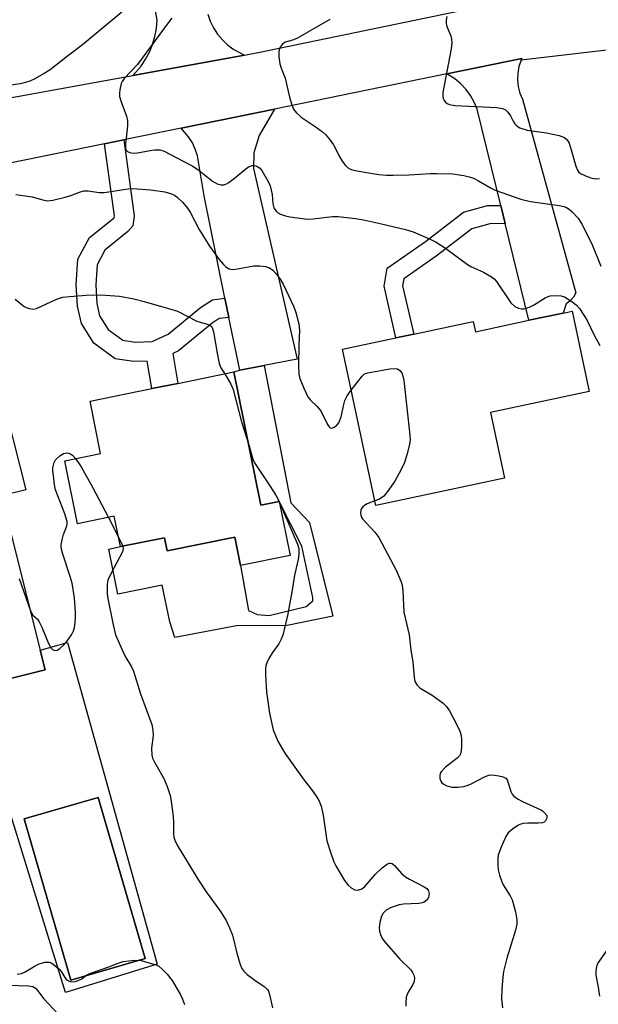
# Model space of a CAD drawing. Units: inches. Extents: x 1279760 to 1285760, y 477453 to 481453.
# Drawn here: x 1281380 to 1281527, y 478024 to 478273 of the extents above; entities that cross this region are included whole.
import ezdxf

# ---------------------------------------------------------------- set-up
doc = ezdxf.new("R2010")
doc.units = ezdxf.units.IN
doc.header["$MEASUREMENT"] = 0
for name, color, linetype in [('BLDG-Footprint', 5, 'Continuous'), ('CULTRL-Pad', 6, 'Continuous'), ('CULTRL-Swimming Pool in Ground', 4, 'Continuous'), ('TRANS-Driveway', 251, 'Continuous'), ('TRANS-Non Street Sidewalk', 7, 'Continuous'), ('TRANS-Road', 130, 'Continuous'), ('Undefined', 1, 'Continuous')]:
    doc.layers.add(name, color=color, linetype=linetype)

msp = doc.modelspace()

# ---------------------------------------------------------------- linework, layer by layer
at = {"layer": 'BLDG-Footprint'}
for points, elevation in [([(1281520.01, 478199.45), (1281524.32, 478179.17), (1281499.38, 478173.87), (1281502.9, 478157.28), (1281470.41, 478150.37), (1281462.02, 478189.8), (1281475.48, 478192.66), (1281479.97, 478193.62), (1281495.03, 478196.82), (1281495.57, 478194.25), (1281509.06, 478197.12), (1281517.72, 478198.96)], 325.49), ([(1281434.58, 478184.08), (1281441.38, 478150.49), (1281446, 478151.42), (1281448.76, 478137.78), (1281436.23, 478135.24), (1281434.78, 478142.41), (1281417.67, 478138.95), (1281417, 478142.25), (1281405.89, 478140), (1281404.34, 478147.65), (1281395.05, 478145.77), (1281391.83, 478161.68), (1281400.88, 478163.51), (1281398.21, 478176.72), (1281413.84, 478179.88), (1281420.4, 478181.21)], 328.91), ([(1281364.67, 478103.35), (1281372.67, 478077.42), (1281374.95, 478070.03), (1281349.14, 478062.08), (1281337.89, 478098.55), (1281336.16, 478098), (1281318.77, 478152.06), (1281318.31, 478153.49), (1281339.4, 478160.27), (1281336.91, 478170.17), (1281338.7, 478170.61), (1281344.75, 478172.14), (1281347.78, 478172.9), (1281375.55, 478179.88), (1281381.97, 478154.34), (1281375.85, 478152.8), (1281385.63, 478113.9), (1281386.88, 478108.93)], 331.74)]:
    msp.add_lwpolyline(points, close=True, dxfattribs=dict(at, elevation=elevation))
at = {"layer": 'CULTRL-Pad'}
msp.add_lwpolyline([(1281442.17, 478185.72), (1281448.9, 478151.01), (1281453.62, 478146.06), (1281459.58, 478122.47), (1281448.04, 478120.05), (1281435.22, 478119.96), (1281419.64, 478117.06), (1281418.33, 478120.97), (1281416.45, 478130.25), (1281405.23, 478127.97), (1281402.92, 478139.39), (1281405.89, 478140), (1281417, 478142.25), (1281417.67, 478138.95), (1281434.78, 478142.41), (1281436.23, 478135.24), (1281438.24, 478123.88), (1281440.46, 478122.86), (1281443.48, 478122.63), (1281452.79, 478124.87), (1281454.52, 478126.27), (1281454.53, 478127.18), (1281451.71, 478140.13), (1281446, 478151.42), (1281441.38, 478150.49), (1281434.58, 478184.08), (1281436.02, 478184.53)], close=True, dxfattribs=at)
for points in [[(1281392.51, 478115.82, 0), (1281415.17, 478034.61, 0), (1281391.98, 478027.46, 0), (1281376.23, 478078.52, 0), (1281372.67, 478077.42, 0), (1281364.67, 478103.35, 0), (1281386.88, 478108.93, 0), (1281385.63, 478113.9, 0)], [(1281412.1, 478036.02, 0), (1281400.3, 478076.69, 0), (1281381.6, 478071.27, 0), (1281393.4, 478030.6, 0)]]:
    msp.add_polyline3d(points, close=True, dxfattribs=at)
at = {"layer": 'CULTRL-Swimming Pool in Ground'}
msp.add_lwpolyline([(1281412.1, 478036.02), (1281393.4, 478030.6), (1281381.6, 478071.27), (1281400.3, 478076.69)], close=True, dxfattribs=at)
at = {"layer": 'TRANS-Driveway'}
for points in [[(1281507.11, 478262.77), (1281506.56, 478261.17), (1281506.25, 478259.51), (1281506.19, 478257.82), (1281506.37, 478256.14), (1281506.78, 478254.5), (1281507.43, 478252.94), (1281520.95, 478204.06), (1281520.34, 478202.96), (1281519.52, 478202.02), (1281518.53, 478201.25), (1281517.72, 478198.96), (1281509.06, 478197.12), (1281503.08, 478221.54), (1281501.96, 478226.12), (1281496.01, 478250.44), (1281495.26, 478252.22), (1281494.31, 478253.9), (1281493.16, 478255.45), (1281491.83, 478256.86), (1281490.34, 478258.09), (1281488.37, 478259.31), (1281507.33, 478263.18)], [(1281433.29, 478197.86), (1281432.3, 478202.7), (1281427.01, 478228.57), (1281425.37, 478238.67), (1281424.81, 478240.35), (1281424.06, 478241.94), (1281423.12, 478243.43), (1281421.21, 478245.59), (1281444.81, 478250.41), (1281440.96, 478243.77), (1281439.59, 478239.43), (1281439.48, 478235.41), (1281450.55, 478187.35), (1281442.17, 478185.72), (1281436.02, 478184.53)]]:
    msp.add_lwpolyline(points, close=True, dxfattribs=at)
at = {"layer": 'TRANS-Non Street Sidewalk'}
for points in [[(1281432.3, 478202.7), (1281433.29, 478197.86), (1281430.84, 478197.54), (1281429.03, 478196.38), (1281420.57, 478189.44), (1281419.1, 478188.75), (1281420.4, 478181.21), (1281413.84, 478179.88), (1281412.65, 478186.79), (1281409.3, 478186.71), (1281404.56, 478187.43), (1281399.17, 478191.39), (1281396.02, 478196.31), (1281395.03, 478200.67), (1281394.74, 478206.14), (1281395.17, 478212.52), (1281398.1, 478218.02), (1281404.29, 478223), (1281404.35, 478223.47), (1281401.9, 478241.65), (1281406.74, 478242.64), (1281409.32, 478223.49), (1281408.99, 478220.97), (1281407.8, 478219.5), (1281401.97, 478214.82), (1281400.01, 478211.13), (1281399.67, 478206.1), (1281399.92, 478201.36), (1281400.63, 478198.24), (1281402.83, 478194.81), (1281406.5, 478192.12), (1281409.61, 478191.64), (1281413.91, 478191.75), (1281417.92, 478193.64), (1281426.13, 478200.38), (1281429.11, 478202.27)], [(1281503.08, 478221.54), (1281499.25, 478221.49), (1281494.64, 478220.2), (1281485.68, 478213.32), (1281477.48, 478207.62), (1281477.16, 478205.84), (1281479.97, 478193.62), (1281475.48, 478192.66), (1281472.48, 478205.72), (1281473.29, 478210.29), (1281482.97, 478217.02), (1281492.55, 478224.38), (1281498.59, 478226.08), (1281501.96, 478226.12)]]:
    msp.add_lwpolyline(points, close=True, dxfattribs=at)
at = {"layer": 'TRANS-Road'}
for points in [[(1281427.97, 478274.42), (1281428.6, 478272.64), (1281429.43, 478270.95), (1281430.45, 478269.36), (1281431.65, 478267.91), (1281433.02, 478266.61), (1281434.53, 478265.47), (1281437.2, 478264.08), (1281409.05, 478258.94), (1281411.11, 478261.29), (1281412.26, 478263.02), (1281413.24, 478264.85), (1281414.02, 478266.78), (1281414.6, 478268.77), (1281414.98, 478270.81), (1281415.15, 478272.89), (1281409.96, 478302.04)], [(1281376.07, 478252.93), (1281409.05, 478258.94), (1281437.2, 478264.08), (1281440.66, 478264.71), (1281504.99, 478278.09)], [(1281536.67, 478266.22), (1281507.11, 478262.77), (1281507.33, 478263.18), (1281488.37, 478259.31), (1281444.81, 478250.41), (1281421.21, 478245.59), (1281406.74, 478242.64), (1281401.9, 478241.65), (1281377.98, 478236.76)]]:
    msp.add_lwpolyline(points, dxfattribs=at)
at = {"layer": 'Undefined'}
for p, q in [((1281445.97, 478151.42, 328), (1281446.02, 478151.29, 328)), ((1281402.85, 478147.35, 330), (1281405.42, 478142.35, 330)), ((1281405.42, 478142.35, 330), (1281406.48, 478140.11, 330))]:
    msp.add_line(p, q, dxfattribs=at)
for points, elevation in [([(1281406.27, 478274.91), (1281396.32, 478266.67), (1281392.52, 478263.79), (1281388.11, 478260.31), (1281386.63, 478259.39), (1281384.07, 478257.97), (1281383.01, 478257.5), (1281381.91, 478257.12), (1281380.53, 478256.81), (1281377.74, 478256.4)], 326), ([(1281418.9, 478273.39), (1281418.16, 478272.53), (1281410.18, 478261.7), (1281406.86, 478258.12), (1281406.34, 478257.43), (1281406.09, 478256.93), (1281405.73, 478255.28), (1281405.64, 478254.43), (1281405.67, 478253.59), (1281405.95, 478252.49), (1281407.45, 478248.69), (1281407.69, 478247.59), (1281407.68, 478246.24), (1281407.19, 478241.58), (1281407.2, 478240.47), (1281407.36, 478240.03), (1281407.66, 478239.73), (1281408.29, 478239.45), (1281409.03, 478239.31), (1281410.18, 478239.39), (1281413.37, 478240.01), (1281414.48, 478240.16), (1281415.82, 478240.14), (1281416.94, 478239.85), (1281419.96, 478238.18), (1281424.15, 478236.06), (1281425.8, 478234.92), (1281429.12, 478232.26), (1281430.32, 478231.6), (1281431.31, 478231.28), (1281432.05, 478231.31), (1281432.54, 478231.51), (1281433.27, 478231.95), (1281435.16, 478233.36), (1281437.53, 478235.38), (1281438.22, 478235.84), (1281439.21, 478236.18), (1281439.7, 478236.21), (1281440.18, 478236.09), (1281441.06, 478235.57), (1281441.62, 478234.96), (1281443.22, 478232.12), (1281443.7, 478231.05), (1281444.01, 478229.97), (1281444.21, 478228.85), (1281444.38, 478226.54), (1281444.66, 478225.52), (1281444.89, 478225.06), (1281445.21, 478224.65), (1281445.6, 478224.31), (1281446.3, 478223.93), (1281447.6, 478223.48), (1281448.7, 478223.22), (1281453.15, 478222.68), (1281454.58, 478222.72), (1281459.43, 478223.36), (1281460.89, 478223.29), (1281465.29, 478222.82), (1281467.31, 478222.48), (1281471.88, 478221.51), (1281477.92, 478220.05), (1281479.86, 478219.43), (1281484.12, 478217.63), (1281485.68, 478216.87), (1281488.04, 478215.31), (1281493.54, 478211.19), (1281494.58, 478210.63), (1281497.59, 478209.31), (1281499.65, 478208.13), (1281500.31, 478207.57), (1281500.86, 478206.9), (1281504.53, 478201.54), (1281505.52, 478200.62), (1281506.42, 478200.17), (1281507.17, 478200.05), (1281507.69, 478200.06), (1281509.27, 478200.44), (1281510.28, 478200.93), (1281513.21, 478202.8), (1281513.97, 478203.17), (1281514.49, 478203.32), (1281515.86, 478203.4), (1281517.24, 478203.28), (1281518.03, 478203.05), (1281518.78, 478202.66), (1281520.21, 478201.69), (1281521.09, 478200.96), (1281521.82, 478200.09), (1281522.81, 478198.69), (1281523.68, 478197.25), (1281525.54, 478193.34), (1281526.96, 478190.76)], 324), ([(1281488.33, 478273.78), (1281488.19, 478272.92), (1281488.15, 478272.07), (1281488.32, 478271.26), (1281489.36, 478268.89), (1281489.54, 478268.05), (1281489.59, 478267.27), (1281489.4, 478265.67), (1281487.35, 478254.61), (1281487.32, 478253.86), (1281487.45, 478253.11), (1281487.67, 478252.63), (1281488, 478252.21), (1281488.43, 478251.88), (1281489.05, 478251.59), (1281490.35, 478251.32), (1281501.01, 478250.81), (1281502.44, 478250.6), (1281503.15, 478250.22), (1281503.76, 478249.65), (1281504.44, 478248.75), (1281505.11, 478247.41), (1281505.55, 478246.69), (1281506.12, 478246.12), (1281506.82, 478245.73), (1281508.64, 478245.12), (1281513.55, 478244.48), (1281516.7, 478243.79), (1281518.03, 478243.3), (1281518.71, 478242.72), (1281519.23, 478241.81), (1281519.77, 478240.18), (1281520.96, 478236.07), (1281521.35, 478235.06), (1281521.72, 478234.53), (1281522.09, 478234.2), (1281523.34, 478233.56), (1281524.71, 478233.07), (1281525.82, 478232.87), (1281526.94, 478232.92)], 320), ([(1281458.79, 478273.05), (1281450.45, 478268.28), (1281449.36, 478267.8), (1281447.83, 478267.4), (1281447.37, 478267.21), (1281446.77, 478266.72), (1281446.28, 478266.09), (1281445.95, 478265.37), (1281445.87, 478264.82), (1281445.92, 478263.64), (1281446.19, 478261.86), (1281446.42, 478261), (1281447.51, 478258.23), (1281448.64, 478253.41), (1281449.22, 478251.48), (1281449.64, 478250.43), (1281450.28, 478249.55), (1281451.51, 478248.43), (1281455.12, 478246.06), (1281456.95, 478244.69), (1281457.79, 478243.92), (1281458.9, 478242.59), (1281459.72, 478241.42), (1281461.3, 478238.27), (1281461.88, 478237.27), (1281462.74, 478236.17), (1281463.56, 478235.47), (1281464.28, 478235.17), (1281465.58, 478234.87), (1281471.13, 478233.97), (1281473.09, 478233.78), (1281474.78, 478233.73), (1281478.87, 478233.82), (1281484.25, 478234.19), (1281485.71, 478234.22), (1281489.76, 478234.07), (1281492.62, 478233.65), (1281494.02, 478233.35), (1281495.09, 478232.98), (1281496.36, 478232.32), (1281499.57, 478230.45), (1281500.59, 478229.95), (1281507.06, 478227.71), (1281509.5, 478227.12), (1281516.75, 478226.08), (1281517.89, 478225.83), (1281518.6, 478225.57), (1281519.25, 478225.19), (1281519.92, 478224.62), (1281521.53, 478222.88), (1281522.43, 478221.39), (1281524.07, 478218.32), (1281525.14, 478215.98), (1281527.27, 478210.82)], 322), ([(1281379.45, 478228.91), (1281383.58, 478228.27), (1281386.27, 478227.5), (1281387.41, 478227.3), (1281388.83, 478227.46), (1281391.97, 478228.2), (1281393.38, 478228.63), (1281395.59, 478229.51), (1281396.67, 478229.77), (1281397.74, 478229.79), (1281400.5, 478229.42), (1281401.8, 478229.4), (1281407.81, 478230.27), (1281409.06, 478230.36), (1281413.52, 478230.08), (1281417.11, 478229.54), (1281418.79, 478229.04), (1281419.51, 478228.68), (1281420.21, 478228.22), (1281421.66, 478226.9), (1281422.84, 478225.46), (1281423.49, 478224.39), (1281425.74, 478220.07), (1281428.38, 478215.85), (1281430.84, 478212.5), (1281431.91, 478211.19), (1281432.5, 478210.61), (1281433.33, 478210.13), (1281433.78, 478210.01), (1281434.34, 478209.99), (1281435.49, 478210.13), (1281439.58, 478210.86), (1281441.07, 478210.89), (1281442.54, 478210.71), (1281443.53, 478210.33), (1281444.36, 478209.75), (1281445.25, 478208.84), (1281446.25, 478207.55), (1281447.02, 478206.22), (1281449.69, 478200.54), (1281450.19, 478199.13), (1281450.99, 478196.26), (1281451.14, 478194.62), (1281450.94, 478190.84), (1281450.86, 478185.85), (1281450.94, 478183.53), (1281451.19, 478182.41), (1281452.21, 478179.96), (1281453.24, 478177.84), (1281453.92, 478176.94), (1281455.55, 478175.36), (1281456.32, 478174.48), (1281456.79, 478173.73), (1281458.18, 478170.81), (1281458.59, 478170.21), (1281458.9, 478169.94), (1281459.27, 478169.86), (1281459.92, 478170.13), (1281460.57, 478170.63), (1281461.08, 478171.27), (1281461.65, 478172.78), (1281462.31, 478175.87), (1281462.61, 478176.92), (1281463.19, 478178.08), (1281464.21, 478179.5)], 326), ([(1281379.34, 478202.49), (1281381.59, 478200.62), (1281382.08, 478200.33), (1281382.85, 478200.07), (1281383.91, 478199.96), (1281384.69, 478200.13), (1281389.44, 478202.28), (1281390.51, 478202.71), (1281391.34, 478202.94), (1281393.08, 478203.17), (1281397.2, 478203.5), (1281400.98, 478203.59), (1281405.64, 478203.24), (1281409.3, 478202.54), (1281411.85, 478201.89), (1281418.06, 478200.1), (1281420.3, 478199.39), (1281425.21, 478196.92), (1281426, 478196.62), (1281427.57, 478196.26), (1281428.3, 478196.01), (1281428.71, 478195.75), (1281428.97, 478195.45), (1281429.18, 478195.04), (1281429.41, 478194.25), (1281430.29, 478188.79), (1281430.83, 478186.18), (1281431.28, 478185.16), (1281432.3, 478183.62)], 328), ([(1281464.21, 478179.5), (1281466.93, 478183.05), (1281467.57, 478183.59), (1281468.35, 478183.9), (1281473.93, 478184.86), (1281475.37, 478184.98), (1281475.88, 478184.88), (1281476.49, 478184.47), (1281476.96, 478183.86), (1281477.18, 478183.37), (1281477.45, 478181.93), (1281479, 478168.09), (1281479.06, 478166.92), (1281478.92, 478165.77), (1281478.26, 478163.2), (1281477.64, 478161.22), (1281476.9, 478159.63), (1281475.23, 478156.54), (1281473.33, 478153.88), (1281472.39, 478152.76), (1281471.36, 478152.01), (1281470.17, 478151.52)], 326), ([(1281432.3, 478183.62), (1281433.82, 478181), (1281434.39, 478179.65), (1281436.49, 478171.49), (1281438.29, 478165.72)], 328), ([(1281438.29, 478165.72), (1281439.38, 478162.11), (1281439.8, 478161.12), (1281443.84, 478155.13), (1281445.17, 478152.95), (1281445.97, 478151.42)], 328), ([(1281383.14, 478123.8), (1281383.72, 478122.67), (1281384.9, 478121.67), (1281385.38, 478121), (1281386.01, 478119.68), (1281387.73, 478115.5), (1281388.28, 478114.48), (1281388.69, 478114.05), (1281389.3, 478113.8), (1281389.95, 478113.87), (1281390.59, 478114.26), (1281391.59, 478115.2), (1281392.33, 478116.07), (1281393.5, 478117.76), (1281394.02, 478118.75), (1281394.25, 478119.51), (1281394.46, 478120.89), (1281394.58, 478122.28), (1281394.58, 478123.4), (1281394.3, 478127.05), (1281393.66, 478130.75), (1281393.19, 478132.45), (1281391.35, 478138.07), (1281390.95, 478139.73), (1281390.94, 478140.56), (1281391.13, 478141.67), (1281391.52, 478143.04), (1281392.37, 478145.24), (1281392.47, 478145.79), (1281392.43, 478146.34), (1281391.84, 478148.26), (1281389.51, 478154.35), (1281389.25, 478155.63), (1281388.94, 478157.91), (1281388.83, 478159.06), (1281388.85, 478159.91), (1281389.14, 478161.23), (1281389.52, 478161.94), (1281390.55, 478162.9), (1281391.5, 478163.47), (1281392.26, 478163.64), (1281392.77, 478163.61), (1281393.25, 478163.45), (1281393.88, 478162.96), (1281394.51, 478162.22)], 330), ([(1281394.51, 478162.22), (1281395.96, 478160.17), (1281398.86, 478155.04), (1281402.85, 478147.35)], 330), ([(1281446.02, 478151.29), (1281450.61, 478140.61), (1281450.93, 478139.51), (1281451, 478138.15), (1281450.83, 478136.75), (1281449.9, 478132.79), (1281449.37, 478129.48), (1281448.1, 478122.65), (1281446.88, 478117.65), (1281446.5, 478116.62), (1281445.88, 478115.44), (1281444.32, 478113.27), (1281443.38, 478111.74), (1281442.84, 478110.69), (1281442.6, 478109.88), (1281442.53, 478109.03), (1281442.54, 478107.6), (1281442.76, 478103.25), (1281443.57, 478097.94), (1281444.48, 478093.79), (1281445.63, 478090.92), (1281447.41, 478087.89), (1281452.04, 478081.42), (1281454.44, 478078.36), (1281455.54, 478076.72), (1281456.09, 478075.74), (1281456.57, 478074.44), (1281457.07, 478072.25), (1281458.01, 478065.71), (1281459.09, 478062.35), (1281459.78, 478060.42), (1281460.28, 478059.38), (1281462.52, 478055.69), (1281463.39, 478054.56), (1281464.21, 478053.88), (1281465.12, 478053.39), (1281465.81, 478053.27), (1281466.69, 478053.51), (1281467.1, 478053.75), (1281467.66, 478054.24), (1281470.32, 478057.28), (1281472.02, 478058.9), (1281473.36, 478059.94), (1281473.82, 478060.12), (1281474.15, 478060.13), (1281474.53, 478060), (1281475.13, 478059.53), (1281477.02, 478057.41), (1281477.87, 478056.66), (1281478.88, 478056.05), (1281482.58, 478054.15), (1281483.28, 478053.66), (1281483.73, 478053.13), (1281483.91, 478052.45), (1281483.73, 478051.44), (1281483.36, 478050.8), (1281482.6, 478050.25), (1281482.09, 478050.08), (1281481.24, 478049.95), (1281477.42, 478049.74), (1281476.27, 478049.59), (1281474.32, 478048.94), (1281473.06, 478048.24), (1281472.26, 478047.45), (1281471.83, 478046.75), (1281471.39, 478045.13), (1281471.23, 478043.74), (1281471.34, 478042.9), (1281471.6, 478042.07), (1281471.95, 478041.26), (1281472.49, 478040.39), (1281476.51, 478035.83), (1281479.22, 478033.17), (1281479.68, 478032.53), (1281480, 478031.85), (1281480.16, 478031.15), (1281480.06, 478030.24), (1281479.72, 478029.46), (1281478.58, 478027.49), (1281478.09, 478026.24), (1281477.95, 478024.8), (1281478.02, 478023.97)], 328), ([(1281470.17, 478151.52), (1281468.22, 478150.81), (1281467.52, 478150.39), (1281467.13, 478150.05), (1281466.83, 478149.65), (1281466.63, 478149.18), (1281466.53, 478148.41), (1281466.58, 478147.9), (1281466.75, 478147.42), (1281467.05, 478146.98), (1281470.18, 478143.65), (1281471.19, 478142.26), (1281475.57, 478134.08), (1281476.85, 478131.12), (1281477.07, 478130.28), (1281477.24, 478128.83), (1281477.46, 478123.42), (1281478.79, 478117.72), (1281479.29, 478113.89), (1281479.79, 478110.89), (1281480.06, 478107.08), (1281480.29, 478105.96), (1281480.83, 478105.02), (1281481.61, 478104.26), (1281484.68, 478102.54), (1281487.44, 478100.46), (1281488.22, 478099.73), (1281489.01, 478098.56), (1281490.64, 478095.5), (1281491.6, 478093.43), (1281491.95, 478092.36), (1281492.07, 478091.3), (1281492.04, 478089.55), (1281491.95, 478088.43), (1281491.77, 478087.66), (1281491.52, 478087.2), (1281490.97, 478086.61), (1281488.04, 478084.3), (1281486.91, 478083.16), (1281486.67, 478082.73), (1281486.57, 478082.25), (1281486.61, 478081.5), (1281486.82, 478080.77), (1281487.07, 478080.38), (1281487.39, 478080.08), (1281488.31, 478079.61), (1281489.64, 478079.28), (1281491.12, 478079.26), (1281492.6, 478079.43), (1281493.45, 478079.66), (1281494.51, 478080.12), (1281497.89, 478081.86), (1281498.95, 478082.27), (1281499.51, 478082.36), (1281500.36, 478082.33), (1281501.51, 478082.16), (1281502.61, 478081.89), (1281503.28, 478081.51), (1281503.57, 478081.11), (1281503.87, 478080.36), (1281504.52, 478078.17), (1281504.85, 478077.51), (1281505.31, 478076.97), (1281506.22, 478076.34), (1281507.47, 478075.68), (1281512.08, 478073.59), (1281512.54, 478073.27), (1281513.11, 478072.74), (1281513.4, 478072.35), (1281513.57, 478071.93), (1281513.57, 478071.46), (1281513.29, 478070.8), (1281512.94, 478070.47), (1281512.49, 478070.27), (1281511.41, 478070.15), (1281508.81, 478070.22), (1281507.64, 478070.08), (1281506.79, 478069.85), (1281506.28, 478069.62), (1281504.92, 478068.67), (1281503.88, 478067.76), (1281503.22, 478066.86), (1281502.04, 478064.15), (1281501.34, 478062.21), (1281501.19, 478061.06), (1281501.2, 478059.59), (1281501.33, 478058.42), (1281501.67, 478057.03), (1281502.12, 478055.67), (1281502.6, 478054.63), (1281504.31, 478051.85), (1281504.83, 478050.81), (1281505.69, 478047.78), (1281506.05, 478045.83), (1281505.99, 478044.66), (1281505.7, 478043.2), (1281503.47, 478036.08), (1281502.67, 478032.73), (1281502.46, 478031.3), (1281502.2, 478028.4), (1281502.18, 478025.86), (1281502.42, 478023.58)], 326), ([(1281406.48, 478140.11), (1281406.6, 478139.4), (1281406.4, 478138.64), (1281403.53, 478133.33), (1281402.74, 478131.5), (1281402.55, 478130.48), (1281402.5, 478129.4), (1281402.55, 478128.04), (1281402.7, 478126.92), (1281404.02, 478120.25), (1281404.67, 478117.74), (1281406.97, 478112.4), (1281408.7, 478109.61), (1281409.23, 478108.55), (1281410.95, 478102.86), (1281413.79, 478095.07), (1281414.06, 478093.68), (1281414.15, 478092.29), (1281413.72, 478089.12), (1281413.79, 478087.36), (1281414.02, 478086.56), (1281414.48, 478085.58), (1281416.85, 478081.5), (1281417.66, 478079.42), (1281418.42, 478077.16), (1281418.71, 478075.72), (1281419.21, 478071.86), (1281419.3, 478070.39), (1281419.26, 478067.49), (1281419.38, 478066.67), (1281419.62, 478065.88), (1281420.24, 478064.63), (1281425.65, 478055.76), (1281427.57, 478052.85), (1281431.03, 478048.13), (1281432.63, 478045.63), (1281433.48, 478043.81), (1281434.21, 478041.95), (1281435.28, 478037.38), (1281436.14, 478034.54), (1281436.58, 478033.47), (1281437.09, 478032.79), (1281437.94, 478032.02), (1281439.81, 478030.6), (1281442.24, 478028.99), (1281443.03, 478028.23), (1281443.29, 478027.74), (1281443.55, 478026.92), (1281444.29, 478023.58)], 330), ([(1281380.3, 478131.98), (1281383.14, 478123.8)], 330), ([(1281530.31, 478040.21), (1281526.57, 478035.02), (1281526.25, 478034.27), (1281526.07, 478033.48), (1281525.97, 478032.67), (1281525.98, 478031.84), (1281526.58, 478028.83), (1281526.93, 478026.54)], 324), ([(1281379.81, 478032.07), (1281380.86, 478032.28), (1281381.86, 478032.63), (1281384.33, 478034.16), (1281385.4, 478034.64), (1281386.78, 478035.06), (1281387.33, 478035.14), (1281387.86, 478035.12), (1281388.36, 478034.94), (1281388.84, 478034.65), (1281390.43, 478033.34), (1281391.01, 478032.67), (1281391.82, 478031.26), (1281392.3, 478030.66), (1281392.9, 478030.27), (1281393.64, 478030.12), (1281394.43, 478030.21), (1281395.22, 478030.44), (1281396.17, 478030.93), (1281397.14, 478031.71), (1281398.13, 478032.2), (1281402.98, 478033.93), (1281405.31, 478034.89), (1281406.61, 478035.28), (1281409.46, 478035.57), (1281411.16, 478035.54), (1281413.41, 478034.83), (1281414.91, 478034.45), (1281415.63, 478034.08), (1281416.47, 478033.33), (1281417.66, 478032.06), (1281418.92, 478030.46), (1281420.18, 478028.48), (1281421.01, 478027), (1281421.6, 478025.74), (1281422.07, 478024.4)], 332), ([(1281377.44, 478029.3), (1281382.66, 478029.14), (1281383.73, 478028.92), (1281384.41, 478028.55), (1281384.95, 478027.98), (1281386.53, 478025.87), (1281392.61, 478019.36)], 334)]:
    msp.add_lwpolyline(points, dxfattribs=dict(at, elevation=elevation))

doc.saveas('drawing.dxf')
